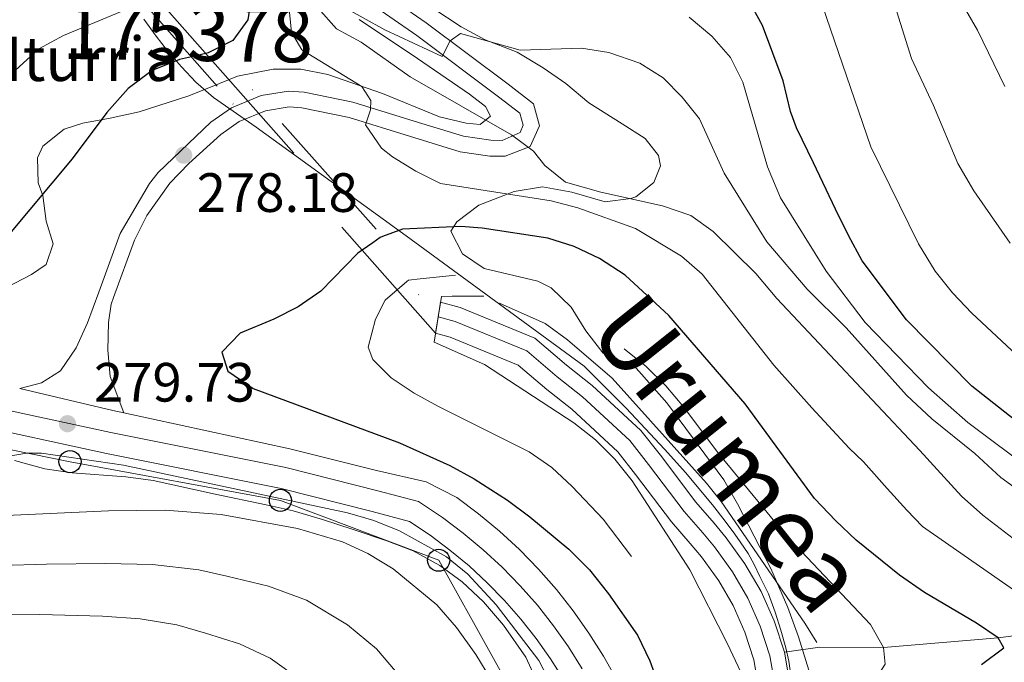
# Model space of a CAD drawing. Units: metres. Extents: x 593141 to 599983, y 4775337 to 4780060.
# Drawn here: x 593578 to 593757, y 4776203 to 4776319 of the extents above; entities that cross this region are included whole.
import ezdxf
from ezdxf.enums import TextEntityAlignment as Align

# ---------------------------------------------------------------- set-up
doc = ezdxf.new("R2010")
doc.units = ezdxf.units.M
doc.header["$MEASUREMENT"] = 0
for name, pattern in [('DGN Style 1', [51.270047899999994, 0.0853079, -51.18474]), ('DGN Style 2', [85.30790000000002, 51.18474, -34.12316000000001]), ('DGN Style 3', [119.43106000000002, 85.3079, -34.12316000000001]), ('DGN Style 4', [136.57794790000003, 68.24632000000001, -34.12316000000001, 0.0853079, -34.12316000000001]), ('DGN Style 5', [59.715530000000015, 25.59237, -34.12316000000001])]:
    doc.linetypes.add(name, pattern=pattern)
for name, color, linetype, lineweight in [('Nivel 1', 7, 'Continuous', 0), ('Nivel 11', 7, 'Continuous', 0), ('Nivel 21', 7, 'Continuous', 0), ('Nivel 22', 7, 'Continuous', 0), ('Nivel 23', 7, 'Continuous', 0), ('Nivel 33', 7, 'Continuous', 0), ('Nivel 35', 7, 'Continuous', 0), ('Nivel 4', 7, 'Continuous', 0), ('Nivel 41', 7, 'Continuous', 0), ('Nivel 43', 7, 'Continuous', 0), ('Nivel 48', 7, 'Continuous', 0), ('Nivel 49', 7, 'Continuous', 0), ('Nivel 5', 7, 'Continuous', 0), ('Nivel 51', 7, 'Continuous', 0), ('Nivel 54', 7, 'Continuous', 0), ('Nivel 57', 7, 'Continuous', 0), ('Nivel 7', 7, 'Continuous', 0)]:
    doc.layers.add(name, color=color, linetype=linetype, lineweight=lineweight)
doc.styles.add('Style-Arial', font='txt')
doc.styles.add('Style-Arial Narrow', font='txt')
doc.styles.add('Style-Times New Roman', font='txt')
doc.styles.add('Style-timesi', font='timesi.shx', dxfattribs={"bigfont": 'timesibig.shx'})

# ---------------------------------------------------------------- blocks, each defined once
blk = doc.blocks.new('5PATER')
at = {"layer": 'Nivel 7', "linetype": 'Continuous', "lineweight": 0}
h = blk.add_hatch(color=51, dxfattribs=at)
edge = h.paths.add_edge_path()
edge.add_ellipse((0.05292609333992004, 0.02132856845855713), major_axis=(-10.95721237369611, -11.10700355381332), ratio=0.9994222409660318, start_angle=0, end_angle=360)
blk = doc.blocks.new('5PTT')
at = {"layer": 'Nivel 33', "color": 7, "linetype": 'Continuous', "lineweight": 30}
blk.add_circle((-0.03845468163490295, 0.007720023393630981, -0.04549866841784933), 19.94981429125758, dxfattribs=at)

msp = doc.modelspace()

# ---------------------------------------------------------------- linework, layer by layer
at = {"layer": 'Nivel 1', "color": 7, "linetype": 'Continuous', "lineweight": 0}
msp.add_polyline3d([(593600.8599999994, 4776319.040000001, 271.49), (593603.0599999987, 4776315.970000001, 272.89), (593605.129999999, 4776313.33, 274.13), (593607.6999999993, 4776310.439999999, 275.35), (593610.2399999984, 4776307.66, 276.23), (593613.4400000013, 4776304.859999999, 277.31), (593621.1700000018, 4776299.529999999, 278.15), (593648.370000001, 4776279.85, 274.31), (593680.5700000003, 4776256.25, 264.05), (593688.1700000018, 4776248.68, 263.95), (593695.129999999, 4776241.26, 264.06), (593698.9800000004, 4776236.93, 264.29), (593701.6499999985, 4776233.77, 264.24), (593703.8000000007, 4776231.16, 264.24), (593706.1000000015, 4776228.199999999, 264.27), (593707.8500000015, 4776225.880000001, 264.28), (593708.8299999982, 4776224.460000001, 264.28), (593710.2399999984, 4776222.380000001, 264.32), (593711.370000001, 4776220.369999999, 264.26), (593712.3900000006, 4776218.220000001, 264.15), (593713.9400000013, 4776215.07, 264.05), (593715.1600000001, 4776211.720000001, 264.37), (593716.2100000009, 4776208.49, 264.32), (593717.0799999982, 4776205.26, 264.29), (593717.629999999, 4776202.85, 264.36), (593718.0300000012, 4776199.9, 264.54)], dxfattribs=at)
at = {"layer": 'Nivel 11', "color": 142, "linetype": 'Continuous', "lineweight": 13}
for points in [[(593716.8200000003, 4776204.51, 264.22), (593714.9600000009, 4776210.18, 264.22), (593712.620000001, 4776215.5, 263.54), (593709.6900000013, 4776220.51, 263.54), (593706.2800000012, 4776225.210000001, 263.24), (593704.1000000015, 4776227.859999999, 263.32), (593700.8099999987, 4776231.66, 263.32), (593694.379999999, 4776240.140000001, 263.24), (593690.8500000015, 4776244.630000001, 263.32), (593682.0399999991, 4776252.779999999, 262.94), (593677.3900000006, 4776256.439999999, 262.94), (593671.620000001, 4776261.35, 262.94), (593658.1099999994, 4776266.9, 262.94), (593654.5700000003, 4776267.85, 262.94)], [(593713.1099999994, 4776192.529999999, 264.96), (593711.3000000007, 4776203.140000001, 264.22), (593709.6499999985, 4776208.140000001, 264.22), (593707.5500000007, 4776212.92, 263.54), (593704.9299999997, 4776217.4, 263.54), (593701.7899999991, 4776221.74, 263.24), (593699.7600000016, 4776224.199999999, 263.32), (593696.3999999985, 4776228.08, 263.32), (593689.879999999, 4776236.67, 263.24), (593686.6600000001, 4776240.77, 263.32), (593678.3599999994, 4776248.460000001, 262.94), (593673.7899999991, 4776252.040000001, 262.94), (593668.629999999, 4776256.449999999, 262.94), (593656.2899999991, 4776261.51, 262.94), (593653.6700000018, 4776262.220000001, 262.94)], [(593687.1900000013, 4776080.460000001, 266.71), (593688.3599999994, 4776082.07, 266.68), (593691.1400000006, 4776086.560000001, 266.61), (593693.8500000015, 4776090.84, 266.61), (593696.9899999984, 4776095.050000001, 266.31), (593700.1000000015, 4776100.060000001, 266.16), (593702.6799999997, 4776105.310000001, 266.16), (593704.7699999996, 4776110.210000001, 266.08), (593706.8200000003, 4776115.26, 266.08), (593708.4600000009, 4776120.52, 266.08), (593710.1400000006, 4776126.109999999, 266.08), (593711.5300000012, 4776131.470000001, 266.01), (593713.2399999984, 4776139.199999999, 266.08), (593714.5300000012, 4776144.380000001, 266.08), (593715.5500000007, 4776149.890000001, 265.71), (593717.2600000016, 4776161.550000001, 265.26), (593718.1000000015, 4776166.859999999, 265.26), (593718.8000000007, 4776174.439999999, 265.19), (593719.1000000015, 4776181.689999999, 265.19), (593719.0100000016, 4776187.08, 265.26), (593718.7699999996, 4776193.119999999, 264.96), (593716.8200000003, 4776204.51, 264.22)]]:
    msp.add_polyline3d(points, dxfattribs=at)
at = {"layer": 'Nivel 11', "color": 142, "linetype": 'DGN Style 3', "lineweight": 13}
msp.add_polyline3d([(593838.5700000003, 4776223.130000001, 316.56), (593836.8099999987, 4776222.869999999, 315), (593825.5799999982, 4776217.27, 310), (593810.9100000001, 4776212.74, 305), (593801.1799999997, 4776211.07, 300), (593793.5100000016, 4776210.42, 295), (593788.7899999991, 4776209.790000001, 290), (593780.9100000001, 4776210.34, 285), (593771.5500000007, 4776209.18, 280), (593755.5, 4776207.07, 275), (593734.7899999991, 4776205.34, 270), (593723.2199999988, 4776205.390000001, 265), (593716.8200000003, 4776204.51, 264.22)], dxfattribs=at)
at = {"layer": 'Nivel 21', "color": 7, "linetype": 'Continuous', "lineweight": 13, "extrusion": (0.174748124352646, 0.771823201997367, 0.6113526297430671), "elevation": 3790319.941785163, "flags": 128}
msp.add_lwpolyline([(475768.7577100117, -2927804.59646761), (475751.3947420772, -2927804.267918581), (475749.3903811146, -2927804.305828085)], dxfattribs=at)
at = {"layer": 'Nivel 21', "color": 7, "linetype": 'Continuous', "lineweight": 0}
msp.add_polyline3d([(593641.4400000013, 4776325.720000001, 293.57), (593651.9499999993, 4776318.41, 291.4), (593666.8099999987, 4776307.300000001, 288.21), (593671.3999999985, 4776303.74, 286.92), (593672.5100000016, 4776299.75, 285.35), (593670.8000000007, 4776295.99, 285.03), (593666.2699999996, 4776294.26, 284), (593663.4699999988, 4776294.290000001, 283.74), (593658.1000000015, 4776295.07, 283.4), (593648.9299999997, 4776297.890000001, 280.56), (593638, 4776301.27, 279.59), (593629.4899999984, 4776302.99, 278.77), (593627.1700000018, 4776303.17, 278.77), (593622.8900000006, 4776302.449999999, 278.62), (593618.1099999994, 4776300.52, 278.25), (593614.8200000003, 4776298.210000001, 278.25), (593609.0300000012, 4776292.960000001, 278.18), (593605.5599999987, 4776289.359999999, 278.17), (593601.4200000018, 4776283.52, 278.26), (593599.1799999997, 4776279.07, 278.32), (593595.3900000006, 4776268.689999999, 279.22), (593594.9400000013, 4776267.470000001, 279.24), (593594.4499999993, 4776264.18, 279.01), (593594.3099999987, 4776259.18, 279.01), (593594.7300000004, 4776254.42, 279.12), (593597.2300000004, 4776247.800000001, 279.82)], dxfattribs=at)
at = {"layer": 'Nivel 21', "color": 7, "linetype": 'DGN Style 3', "lineweight": 0}
msp.add_polyline3d([(593578.379999999, 4776252.25, 279.59), (593582.3399999999, 4776253.220000001, 279.52), (593585.7800000012, 4776255.4, 279.52), (593588.6099999994, 4776259.609999999, 279.42), (593590.6499999985, 4776264.130000001, 279.3), (593592.7100000009, 4776269.68, 279.22), (593596.5799999982, 4776280.300000001, 278.32), (593601.8900000006, 4776289.34, 278.21), (593603.4400000013, 4776291.290000001, 278.17), (593613, 4776300.42, 278.25), (593616.7300000004, 4776303.040000001, 278.25), (593622.1099999994, 4776305.220000001, 278.62), (593627.0399999991, 4776306.040000001, 278.77), (593629.8900000006, 4776305.83, 278.77), (593638.7100000009, 4776304.040000001, 279.59), (593649.7699999996, 4776300.619999999, 280.56), (593658.75, 4776297.859999999, 283.4), (593663.6900000013, 4776297.15, 283.74), (593665.6999999993, 4776297.130000001, 284), (593668.9800000004, 4776298.550000001, 285.12), (593669.5100000016, 4776299.9, 285.35), (593668.8999999985, 4776302.060000001, 286.92), (593665.0799999982, 4776305.02, 288.21), (593650.2800000012, 4776316.09, 291.4), (593639.6499999985, 4776323.48, 293.57)], dxfattribs=at)
at = {"layer": 'Nivel 21', "color": 1, "linetype": 'DGN Style 2', "lineweight": 0}
msp.add_polyline3d([(593662.5300000012, 4776256.58, 268.06), (593653.4100000001, 4776260.6, 267.99), (593654.7399999984, 4776268.9, 267.69), (593656.6900000013, 4776268.91, 267.76), (593662.4400000013, 4776268.91, 267.32)], dxfattribs=at)
at = {"layer": 'Nivel 21', "color": 7, "linetype": 'Continuous', "lineweight": 13}
for points in [[(593686.4699999988, 4776199.5, 277.64), (593684.0700000003, 4776203.800000001, 277.95), (593681.4299999997, 4776207.960000001, 278.23), (593678.5899999999, 4776211.98, 278.48), (593675.5399999991, 4776215.84, 278.69), (593672.2899999991, 4776219.540000001, 278.88), (593668.8500000015, 4776223.07, 279.03), (593665.2399999984, 4776226.41, 279.16), (593661.4499999993, 4776229.560000001, 279.24), (593657.5100000016, 4776232.5, 279.3), (593651.9499999993, 4776235.34, 279.33), (593642.9699999988, 4776237.369999999, 279.4), (593627.2699999996, 4776241.310000001, 279.4), (593597.2300000004, 4776247.800000001, 279.82)], [(593568.5100000016, 4776246, 279.48), (593594.0799999982, 4776240.43, 279.85), (593625.6999999993, 4776234.119999999, 279.4), (593642.2199999988, 4776229.949999999, 279.4), (593648.9499999993, 4776228.16, 279.33), (593652.6799999997, 4776225.67, 279.3), (593656.2800000012, 4776222.99, 279.24), (593659.7300000004, 4776220.119999999, 279.16), (593663.0199999996, 4776217.08, 279.03), (593666.1499999985, 4776213.859999999, 278.88), (593669.1099999994, 4776210.49, 278.69), (593671.8900000006, 4776206.970000001, 278.48), (593674.4800000004, 4776203.310000001, 278.23), (593676.879999999, 4776199.52, 277.95)]]:
    msp.add_polyline3d(points, dxfattribs=at)
at = {"layer": 'Nivel 22', "color": 142, "linetype": 'DGN Style 5', "lineweight": 0, "extrusion": (-0.04434770737991908, 0.05008047565034097, 0.9977601048392247), "elevation": 213132.8976482862, "flags": 128}
msp.add_lwpolyline([(-3610906.076475289, -3175176.701722436), (-3610906.076475289, -3175073.553065635)], dxfattribs=at)
at = {"layer": 'Nivel 22', "color": 142, "linetype": 'DGN Style 5', "lineweight": 0, "extrusion": (-0.04249332283649453, 0.04808771556553473, 0.9979388203321895), "elevation": 204715.6200828077, "flags": 128}
msp.add_lwpolyline([(-3607568.193159554, -3179410.132373437), (-3607568.193159554, -3179517.031731712)], dxfattribs=at)
at = {"layer": 'Nivel 22', "color": 142, "linetype": 'DGN Style 1', "lineweight": 13}
msp.add_polyline3d([(593654.5700000003, 4776267.85, 262.94), (593586.3399999999, 4776344.9, 256.04), (593584.4600000009, 4776347.029999999, 255.85), (593582.8500000015, 4776345.98, 255.86), (593580.8299999982, 4776344.66, 255.87), (593583.0300000012, 4776342.16, 256.08), (593653.6700000018, 4776262.220000001, 262.94), (593654.1499999985, 4776265.18, 262.94)], close=True, dxfattribs=at)
at = {"layer": 'Nivel 23', "color": 70, "linetype": 'DGN Style 4', "lineweight": 0, "extrusion": (-0.04337785636802101, 0.04915751464987514, 0.9978486359816114), "elevation": 209300.255426904, "flags": 128}
msp.add_lwpolyline([(-3605355.255754076, -3181733.563456455), (-3605355.255754076, -3181625.570602989)], dxfattribs=at)
at = {"layer": 'Nivel 23', "color": 70, "linetype": 'DGN Style 4', "lineweight": 0}
msp.add_polyline3d([(593716.0799999982, 4776192.84, 264.96), (593714.2100000009, 4776203.859999999, 264.22), (593712.4400000013, 4776209.210000001, 264.22), (593710.2100000009, 4776214.279999999, 263.54), (593707.4299999997, 4776219.040000001, 263.54), (593704.1499999985, 4776223.560000001, 263.24), (593702.0500000007, 4776226.119999999, 263.32), (593698.7100000009, 4776229.960000001, 263.32), (593692.25, 4776238.49, 263.24), (593688.870000001, 4776242.800000001, 263.32), (593680.3000000007, 4776250.74, 262.94), (593675.6799999997, 4776254.359999999, 262.94), (593670.1999999993, 4776259.029999999, 262.94), (593657.25, 4776264.35, 262.94), (593654.1499999985, 4776265.18, 262.94)], dxfattribs=at)
at = {"layer": 'Nivel 23', "color": 7, "linetype": 'DGN Style 4', "lineweight": 0}
msp.add_polyline3d([(593569.4699999988, 4776249.77, 279.48), (593594.870000001, 4776244.24, 279.85), (593626.5599999987, 4776237.91, 279.4), (593643.1999999993, 4776233.720000001, 279.39), (593650.5799999982, 4776231.76, 279.33), (593654.9299999997, 4776228.85, 279.3), (593658.6900000013, 4776226.040000001, 279.24), (593662.2899999991, 4776223.050000001, 279.16), (593665.7399999984, 4776219.859999999, 279.03), (593669.0100000016, 4776216.51, 278.88), (593672.1000000015, 4776212.98, 278.69), (593675.0100000016, 4776209.300000001, 278.48), (593677.7199999988, 4776205.470000001, 278.23), (593680.2199999988, 4776201.51, 277.95)], dxfattribs=at)
at = {"layer": 'Nivel 33', "color": 7, "linetype": 'Continuous', "lineweight": 0}
msp.add_polyline3d([(593673.4800000004, 4776186.66, 282.3), (593654.2399999984, 4776221.130000001, 280.87), (593625.5899999999, 4776231.98, 280.35), (593587.4899999984, 4776238.98, 280.45), (593537.9100000001, 4776249.029999999, 279.92), (593503.25, 4776277.92, 276.75), (593503.4299999997, 4776281.27, 275.31), (593520.8999999985, 4776316.09, 274.68), (593524.1799999997, 4776323.810000001, 272.52), (593528.8500000015, 4776365.73, 276.56), (593529.5, 4776371.470000001, 277.55), (593529.4499999993, 4776410.99, 272.96), (593529.8599999994, 4776417.27, 268.23), (593504.6600000001, 4776440.68, 271.07), (593493.9499999993, 4776472.939999999, 271.85), (593495.5, 4776475.33, 271.68), (593512.3900000006, 4776502.02, 270.25), (593514.9499999993, 4776506.630000001, 270.06), (593525.9299999997, 4776527.57, 267.59), (593528.6099999994, 4776535.17, 268.5)], dxfattribs=at)
at = {"layer": 'Nivel 35', "color": 92, "linetype": 'DGN Style 3', "lineweight": 0}
for points in [[(593722.6000000015, 4776196.83, 276.42), (593719.3900000006, 4776207.27, 276.34), (593717.4299999997, 4776212.609999999, 276.42), (593714.3599999994, 4776219.630000001, 276.79), (593708.3599999994, 4776231.359999999, 276.79), (593705.8399999999, 4776235.67, 276.79), (593695.5599999987, 4776249.65, 276.86), (593689.5700000003, 4776256.369999999, 276.04), (593684.8099999987, 4776258.050000001, 276.03), (593683.9600000009, 4776258.68, 276.04), (593680.8999999985, 4776262.640000001, 276.07), (593678.1999999993, 4776266.970000001, 276.71), (593674.5899999999, 4776270.460000001, 277.38), (593672.2100000009, 4776271.67, 277.76), (593662.4899999984, 4776273.970000001, 279.4), (593658.5300000012, 4776276.58, 280.68), (593656.4299999997, 4776280.689999999, 281.5), (593657.5500000007, 4776282.41, 281.72), (593661.5199999996, 4776285.380000001, 282.38), (593667.9299999997, 4776287.880000001, 284.04), (593673.0100000016, 4776288.710000001, 285.38), (593678.3200000003, 4776287.74, 286.73), (593684.379999999, 4776286.029999999, 287.7), (593689.0500000007, 4776286.59, 289.33), (593689.9100000001, 4776286.939999999, 289.64), (593693.1900000013, 4776289.48, 291.14), (593694.3900000006, 4776292.550000001, 292.48), (593694.0100000016, 4776294.42, 293.23), (593691.6099999994, 4776297.48, 294.43), (593687.4499999993, 4776300.130000001, 295.23), (593681.4400000013, 4776303.92, 295.69), (593677.25, 4776307.4, 296.52), (593673.1600000001, 4776310.24, 296.97), (593668.4200000018, 4776313.07, 296.97), (593662.6700000018, 4776315.300000001, 296.89), (593658.2800000012, 4776317.66, 296.89), (593653.1700000018, 4776321.050000001, 296.89)], [(593581.5799999982, 4776293.939999999, 279.49), (593581.7399999984, 4776289.460000001, 279.49), (593582.5700000003, 4776287.140000001, 279.64), (593583.1700000018, 4776282.51, 279.94), (593584.4400000013, 4776278.4, 281.06), (593583.1799999997, 4776274.66, 281.58), (593580.4899999984, 4776272.859999999, 281.58), (593571.9699999988, 4776268.439999999, 281.44), (593567.2699999996, 4776266.810000001, 281.88), (593563.0100000016, 4776266.640000001, 282.33), (593558.1900000013, 4776267.970000001, 282.26), (593553.9200000018, 4776271.130000001, 282.19), (593549.75, 4776274.939999999, 282.04), (593541.8399999999, 4776283.73, 282.03), (593534.1999999993, 4776291.189999999, 282.03), (593530.9800000004, 4776295.02, 282.03), (593524.1000000015, 4776304.560000001, 282.03), (593517.5100000016, 4776312.25, 282.03), (593513.6600000001, 4776315.42, 281.74), (593509.8000000007, 4776319.26, 281.74)], [(593639.870000001, 4776319.01, 291.39), (593650.3999999985, 4776311.970000001, 288.61), (593659.8200000003, 4776305.48, 286.97), (593662.7399999984, 4776303.24, 286.74), (593663.6400000006, 4776301.52, 286.22), (593661.7699999996, 4776300.02, 284.87), (593659.2300000004, 4776300.24, 284.72), (593654.3599999994, 4776301.380000001, 284.59), (593644.0500000007, 4776305.609999999, 283.53), (593634.1799999997, 4776309.029999999, 282.56), (593629.25, 4776310, 281.66), (593624.2899999991, 4776310.040000001, 280.95), (593617.7899999991, 4776308.73, 280.83), (593612.9499999993, 4776306.76, 280.83), (593608.8500000015, 4776305.109999999, 280.84), (593600.0199999996, 4776302.27, 280.47), (593594.7300000004, 4776301.130000001, 280.39), (593589.8000000007, 4776300.23, 279.87), (593586.4400000013, 4776299.18, 279.57), (593582.5500000007, 4776296.109999999, 279.49), (593581.5799999982, 4776293.939999999, 279.49)], [(593577.4200000018, 4776239.189999999, 284.84), (593582.9499999993, 4776237.710000001, 285.44), (593587.8900000006, 4776236.93, 285.42), (593597.6099999994, 4776236.23, 285.89), (593602.5599999987, 4776235.58, 285.88), (593613.75, 4776233.109999999, 286.04), (593623.0199999996, 4776231.18, 286.64), (593627.8999999985, 4776230.08, 286.49), (593633.1900000013, 4776228.5, 286.49), (593638.7300000004, 4776226.720000001, 286.94), (593644.8599999994, 4776224.630000001, 286.79)], [(593644.8599999994, 4776224.630000001, 286.79), (593649.6400000006, 4776222.84, 286.79), (593654.4299999997, 4776220.16, 286.64), (593658.4699999988, 4776217.220000001, 286.38), (593662.3599999994, 4776213.59, 286.04), (593665.9499999993, 4776209.41, 285.89), (593670, 4776203.59, 285.89), (593674.3399999999, 4776194.32, 285.89)]]:
    msp.add_polyline3d(points, dxfattribs=at)
at = {"layer": 'Nivel 4', "color": 30, "linetype": 'Continuous', "lineweight": 30, "flags": 128}
for points, elevation in [([(593620.2800000012, 4776322.970000001), (593619.6900000013, 4776318.939999999), (593616.9499999993, 4776315.220000001), (593613.9800000004, 4776313.699999999), (593612.5199999996, 4776312.949999999), (593612.0899999999, 4776312.85), (593609.4600000009, 4776312.25), (593607.2899999991, 4776311.75), (593602.3599999994, 4776309.800000001), (593598.0300000012, 4776306.5), (593594.1499999985, 4776302.16), (593587.879999999, 4776293.779999999), (593576.5199999996, 4776280.220000001)], 275), ([(593766.3999999985, 4776240.33), (593750.7600000016, 4776252.640000001), (593738.9400000013, 4776264.66), (593730.9299999997, 4776275.34), (593728.4600000009, 4776279.890000001), (593726.0599999987, 4776284.67), (593722.0899999999, 4776293.040000001), (593719, 4776299.369999999), (593717.9400000013, 4776302.380000001), (593716.5899999999, 4776307.91), (593712.8399999999, 4776317.92), (593710.2899999991, 4776322.699999999)], 300)]:
    msp.add_lwpolyline(points, dxfattribs=dict(at, elevation=elevation))
at = {"layer": 'Nivel 4', "color": 30, "linetype": 'DGN Style 3', "lineweight": 30, "elevation": 275, "flags": 128}
for points in [[(593647.6900000013, 4776281.08), (593644.0500000007, 4776279.73)], [(593647.6900000013, 4776281.08), (593644.0500000007, 4776279.73)], [(593658.2399999984, 4776281.540000001), (593647.6900000013, 4776281.08)], [(593658.2399999984, 4776281.540000001), (593647.6900000013, 4776281.08)], [(593662.1099999994, 4776281.23), (593658.2399999984, 4776281.540000001)], [(593662.1099999994, 4776281.23), (593658.2399999984, 4776281.540000001)], [(593674.0199999996, 4776279.42), (593662.1099999994, 4776281.23)], [(593674.0199999996, 4776279.42), (593662.1099999994, 4776281.23)], [(593643.6600000001, 4776279.58), (593642.2899999991, 4776278.609999999)], [(593643.6600000001, 4776279.58), (593642.2899999991, 4776278.609999999)], [(593644.0500000007, 4776279.73), (593643.6600000001, 4776279.58)], [(593644.0500000007, 4776279.73), (593643.6600000001, 4776279.58)], [(593678.7699999996, 4776277.9), (593674.0199999996, 4776279.42)], [(593678.7699999996, 4776277.9), (593674.0199999996, 4776279.42)], [(593640.379999999, 4776277.25), (593639.5799999982, 4776276.689999999)], [(593640.379999999, 4776277.25), (593639.5799999982, 4776276.689999999)], [(593642.2899999991, 4776278.609999999), (593640.379999999, 4776277.25)], [(593642.2899999991, 4776278.609999999), (593640.379999999, 4776277.25)], [(593683.3599999994, 4776275.74), (593678.7699999996, 4776277.9)], [(593683.3599999994, 4776275.74), (593678.7699999996, 4776277.9)], [(593639.5799999982, 4776276.689999999), (593632.9100000001, 4776269.859999999)], [(593639.5799999982, 4776276.689999999), (593632.9100000001, 4776269.859999999)], [(593688, 4776272.76), (593683.3599999994, 4776275.74)], [(593688, 4776272.76), (593683.3599999994, 4776275.74)], [(593695.9299999997, 4776265.439999999), (593688, 4776272.76)], [(593695.9299999997, 4776265.439999999), (593688, 4776272.76)], [(593632.9100000001, 4776269.859999999), (593628.8099999987, 4776267)], [(593632.9100000001, 4776269.859999999), (593628.8099999987, 4776267)], [(593628.8099999987, 4776267), (593624.3999999985, 4776264.76)], [(593628.8099999987, 4776267), (593624.3999999985, 4776264.76)], [(593624.3999999985, 4776264.76), (593618.2699999996, 4776262.210000001)], [(593624.3999999985, 4776264.76), (593618.2699999996, 4776262.210000001)], [(593709.6999999993, 4776249.460000001), (593695.9299999997, 4776265.439999999)], [(593709.6999999993, 4776249.460000001), (593695.9299999997, 4776265.439999999)], [(593618.2699999996, 4776262.210000001), (593614.9899999984, 4776258.77)], [(593618.2699999996, 4776262.210000001), (593614.9899999984, 4776258.77)], [(593614.9899999984, 4776258.77), (593616.0399999991, 4776255.34)], [(593614.9899999984, 4776258.77), (593616.0399999991, 4776255.34)], [(593616.0399999991, 4776255.34), (593620.6700000018, 4776252.199999999)], [(593616.0399999991, 4776255.34), (593620.6700000018, 4776252.199999999)], [(593620.6700000018, 4776252.199999999), (593647.1499999985, 4776242.369999999)], [(593620.6700000018, 4776252.199999999), (593647.1499999985, 4776242.369999999)], [(593722.2800000012, 4776232.290000001), (593709.6999999993, 4776249.460000001)], [(593722.2800000012, 4776232.290000001), (593709.6999999993, 4776249.460000001)], [(593647.1499999985, 4776242.369999999), (593656.2699999996, 4776238.279999999)], [(593647.1499999985, 4776242.369999999), (593656.2699999996, 4776238.279999999)], [(593656.2699999996, 4776238.279999999), (593660.6700000018, 4776235.890000001)], [(593656.2699999996, 4776238.279999999), (593660.6700000018, 4776235.890000001)], [(593660.6700000018, 4776235.890000001), (593666.7199999988, 4776231.99)], [(593660.6700000018, 4776235.890000001), (593666.7199999988, 4776231.99)], [(593666.7199999988, 4776231.99), (593670.7100000009, 4776228.98)], [(593666.7199999988, 4776231.99), (593670.7100000009, 4776228.98)], [(593726.1499999985, 4776228.279999999), (593722.2800000012, 4776232.290000001)], [(593726.1499999985, 4776228.279999999), (593722.2800000012, 4776232.290000001)], [(593670.7100000009, 4776228.98), (593677.8099999987, 4776223.119999999)], [(593670.7100000009, 4776228.98), (593677.8099999987, 4776223.119999999)], [(593729.8299999982, 4776224.76), (593726.1499999985, 4776228.279999999)], [(593729.8299999982, 4776224.76), (593726.1499999985, 4776228.279999999)], [(593737.6900000013, 4776218.41), (593729.8299999982, 4776224.76)], [(593737.6900000013, 4776218.41), (593729.8299999982, 4776224.76)], [(593677.8099999987, 4776223.119999999), (593681.5599999987, 4776219.390000001)], [(593677.8099999987, 4776223.119999999), (593681.5599999987, 4776219.390000001)], [(593681.5599999987, 4776219.390000001), (593685, 4776215.060000001)], [(593681.5599999987, 4776219.390000001), (593685, 4776215.060000001)], [(593742.1799999997, 4776215.279999999), (593737.6900000013, 4776218.41)], [(593742.1799999997, 4776215.279999999), (593737.6900000013, 4776218.41)], [(593685, 4776215.060000001), (593690.2399999984, 4776207.59)], [(593685, 4776215.060000001), (593690.2399999984, 4776207.59)], [(593751.6099999994, 4776209.76), (593742.1799999997, 4776215.279999999)], [(593751.6099999994, 4776209.76), (593742.1799999997, 4776215.279999999)], [(593755.5, 4776207.07), (593751.6099999994, 4776209.76)], [(593755.5, 4776207.07), (593751.6099999994, 4776209.76)], [(593690.2399999984, 4776207.59), (593692.4899999984, 4776202.960000001)], [(593690.2399999984, 4776207.59), (593692.4899999984, 4776202.960000001)], [(593756.5399999991, 4776205.279999999), (593755.5, 4776207.07)], [(593756.5399999991, 4776205.279999999), (593755.5, 4776207.07)], [(593752.5100000016, 4776202.279999999), (593756.5399999991, 4776205.279999999)], [(593752.5100000016, 4776202.279999999), (593756.5399999991, 4776205.279999999)], [(593692.4899999984, 4776202.960000001), (593694.1700000018, 4776198.26)], [(593692.4899999984, 4776202.960000001), (593694.1700000018, 4776198.26)]]:
    msp.add_lwpolyline(points, dxfattribs=at)
at = {"layer": 'Nivel 49', "color": 142, "linetype": 'DGN Style 5', "lineweight": 0, "elevation": 262.94, "flags": 128}
for points in [[(593654.1499999985, 4776265.18), (593654.5700000003, 4776267.85)], [(593653.6700000018, 4776262.220000001), (593654.1499999985, 4776265.18)]]:
    msp.add_lwpolyline(points, dxfattribs=at)
at = {"layer": 'Nivel 5', "color": 30, "linetype": 'Continuous', "lineweight": 0, "flags": 128}
for points, elevation in [([(593691.8299999982, 4776344.48), (593696.7600000016, 4776345.34), (593700.1999999993, 4776345.51), (593705.2399999984, 4776345.050000001), (593709.9899999984, 4776343.49), (593712.0599999987, 4776342.220000001), (593715.75, 4776338.859999999), (593718.6000000015, 4776334.68), (593721.5199999996, 4776328.029999999), (593732.4699999988, 4776295.98), (593741.0899999999, 4776278.43), (593744.1499999985, 4776273.460000001), (593747.2699999996, 4776269.52), (593750.75, 4776265.880000001), (593758.8299999982, 4776258.34)], 305), ([(593743.0899999999, 4776332.1), (593751.7800000012, 4776317.08), (593756.75, 4776306.869999999)], 315), ([(593736.5100000016, 4776322.540000001), (593739.8099999987, 4776311.93), (593743.8500000015, 4776303.42), (593748.2100000009, 4776292.939999999), (593751.1400000006, 4776288.02), (593757.6999999993, 4776278.529999999)], 310), ([(593534.6799999997, 4776319.130000001), (593541.7199999988, 4776311.210000001), (593549.4699999988, 4776297.6), (593552.6999999993, 4776293.73), (593557.6099999994, 4776290.9), (593560.879999999, 4776291.43), (593564.0899999999, 4776293.83), (593567.4699999988, 4776297.51), (593577.5500000007, 4776309.76), (593581.8599999994, 4776313.68), (593586.3099999987, 4776316.130000001), (593596.6400000006, 4776320.4)], 270), ([(593627.1499999985, 4776320.9), (593627.6000000015, 4776316.720000001), (593629.4699999988, 4776313.5), (593640.3200000003, 4776306.859999999), (593641.9699999988, 4776304.33), (593641.8900000006, 4776302.68), (593641, 4776299.92), (593643.8599999994, 4776295.720000001), (593645.870000001, 4776294.119999999), (593650.0799999982, 4776291.540000001), (593654.5500000007, 4776289.310000001), (593674.6099999994, 4776286.18), (593679.4499999993, 4776284.93), (593689.870000001, 4776281.15), (593698.1700000018, 4776276.18), (593701.9600000009, 4776272.93), (593714.9100000001, 4776256.42), (593721.8000000007, 4776248.74), (593728.5799999982, 4776241.41), (593731.1400000006, 4776238.949999999), (593735.4100000001, 4776234.1), (593739.0100000016, 4776230.210000001), (593741.8500000015, 4776227.23), (593760.4800000004, 4776214.25)], 280), ([(593673.4499999993, 4776292.58), (593671.4299999997, 4776295.189999999), (593667.3999999985, 4776298.16), (593649.0599999987, 4776308.609999999), (593640.2300000004, 4776314.880000001), (593635.75, 4776317.34), (593632.4100000001, 4776321.050000001)], 285), ([(593669, 4776313.470000001), (593658.1799999997, 4776316.48), (593656.3000000007, 4776315.16), (593654.879999999, 4776312.32), (593644.4800000004, 4776317.16), (593636.629999999, 4776321.48)], 290), ([(593762.0700000003, 4776237.08), (593750.0399999991, 4776246.040000001), (593742.9299999997, 4776252.34), (593731.4200000018, 4776264.18), (593724.4100000001, 4776273.48), (593716.1499999985, 4776286.75), (593713.75, 4776292.34), (593709.3200000003, 4776307.66), (593707.0599999987, 4776312.119999999), (593703.6999999993, 4776315.960000001), (593699.5599999987, 4776319.439999999)], 295), ([(593772.25, 4776224.34), (593756.0100000016, 4776236.130000001), (593751.3000000007, 4776240.439999999), (593743.5300000012, 4776246.76), (593738.9600000009, 4776251.01), (593728.0300000012, 4776263.18), (593720.9400000013, 4776270.220000001), (593713.6700000018, 4776278.779999999), (593705.9499999993, 4776291.17), (593701.4499999993, 4776301.029999999), (593698.3299999982, 4776304.939999999), (593694.870000001, 4776308.42), (593690.6700000018, 4776311.130000001), (593685.0700000003, 4776313.050000001), (593680.120000001, 4776313.790000001), (593669, 4776313.470000001)], 290), ([(593759.8200000003, 4776223.84), (593752.7800000012, 4776229.290000001), (593748.8900000006, 4776232.720000001), (593741.3399999999, 4776240.99), (593715.4800000004, 4776268.49), (593711.6700000018, 4776273.040000001), (593703.9600000009, 4776280.66), (593699.870000001, 4776283.529999999), (593694.7300000004, 4776285.310000001), (593683.620000001, 4776287.73), (593677.1900000013, 4776289.59), (593673.4499999993, 4776292.58)], 285), ([(593461.4299999997, 4776285.140000001), (593477.5799999982, 4776276.790000001), (593482.5199999996, 4776273.880000001), (593487.2600000016, 4776270.17), (593491.9499999993, 4776266.5), (593506.2399999984, 4776250.82), (593518.4400000013, 4776239.85), (593531.75, 4776230.52), (593536.1999999993, 4776228.24), (593543.7899999991, 4776226.199999999), (593549.1799999997, 4776225.689999999), (593554.1700000018, 4776225.84), (593574.5300000012, 4776229.15), (593594.4600000009, 4776230.08), (593604.6900000013, 4776230.189999999), (593614.870000001, 4776229.43), (593628.6999999993, 4776226.91), (593636.8500000015, 4776224.449999999), (593641.4100000001, 4776222.369999999), (593645.9699999988, 4776219.609999999), (593653.879999999, 4776213.060000001), (593657.4899999984, 4776208.970000001), (593660.9800000004, 4776204.1), (593663.6499999985, 4776199.640000001)], 285), ([(593674.6799999997, 4776198.6), (593672.3399999999, 4776203.02), (593664.6400000006, 4776213.060000001), (593659.5399999991, 4776218.65), (593655.629999999, 4776221.76), (593647.120000001, 4776226.470000001), (593642.4899999984, 4776228.359999999), (593637.6999999993, 4776229.74), (593597.1700000018, 4776238.34), (593582.3399999999, 4776240.51), (593579.6099999994, 4776240.529999999), (593574.2800000012, 4776239.59)], 280), ([(593574.9400000013, 4776220.199999999), (593583.2600000016, 4776220.460000001), (593593.9299999997, 4776220.550000001), (593602.4499999993, 4776220.380000001), (593610.8399999999, 4776219.43), (593615.8999999985, 4776218.23), (593623.4400000013, 4776216.449999999), (593630.2800000012, 4776213.92), (593637.7300000004, 4776209.460000001), (593643, 4776205.1), (593646.4200000018, 4776201.050000001)], 290), ([(593575.3500000015, 4776211.25), (593582.0100000016, 4776211.300000001), (593593.3999999985, 4776211.02), (593600.1999999993, 4776210.560000001), (593606.8099999987, 4776209.439999999), (593612.0100000016, 4776207.92), (593618.1700000018, 4776205.99), (593623.7100000009, 4776203.390000001), (593629.4800000004, 4776199.32)], 295)]:
    msp.add_lwpolyline(points, dxfattribs=dict(at, elevation=elevation))
at = {"layer": 'Nivel 5', "color": 30, "linetype": 'DGN Style 3', "lineweight": 0, "flags": 128}
for points, elevation in [([(593607.2899999991, 4776073.18), (593616.879999999, 4776059.290000001), (593623, 4776051.23), (593624.6700000018, 4776049.439999999), (593628.8299999982, 4776046.66), (593634.0899999999, 4776045.41), (593641.7800000012, 4776044.970000001), (593647.5399999991, 4776045.43), (593652.370000001, 4776046.75), (593657.3999999985, 4776049.33), (593666.879999999, 4776054.970000001), (593676.5199999996, 4776064.449999999), (593680.7199999988, 4776067.199999999), (593693.5500000007, 4776068.66), (593696.6900000013, 4776070.75), (593698.9299999997, 4776074.49), (593701.0199999996, 4776079.040000001), (593704.5700000003, 4776089.390000001), (593707.8599999994, 4776099.92), (593713.5199999996, 4776120.1), (593717.9800000004, 4776141.040000001), (593720.5, 4776157.779999999), (593722.4299999997, 4776168.1), (593724.1799999997, 4776184.710000001), (593725.3500000015, 4776189.699999999), (593728.2199999988, 4776194.439999999), (593732.8500000015, 4776198.9), (593735.0899999999, 4776202.35), (593734.7899999991, 4776205.34), (593732.3900000006, 4776209.52), (593716.7600000016, 4776226.060000001), (593704.6999999993, 4776240.720000001), (593698.6099999994, 4776248.869999999), (593695.3599999994, 4776252.689999999), (593691.8000000007, 4776256.199999999), (593684.9400000013, 4776261.630000001), (593676.1099999994, 4776267.439999999), (593671.7399999984, 4776269.869999999), (593660.2600000016, 4776273.029999999), (593650.870000001, 4776272.040000001), (593648.75, 4776271.82), (593648.4899999984, 4776271.59), (593646.7199999988, 4776270.07), (593644.5700000003, 4776268.220000001), (593642.7800000012, 4776264.779999999), (593641.4400000013, 4776259.699999999), (593642.3399999999, 4776257.460000001), (593645.6400000006, 4776254.18), (593649.7699999996, 4776251.369999999), (593654.2100000009, 4776248.939999999), (593670.620000001, 4776240.75), (593674.7300000004, 4776237.939999999), (593678.3999999985, 4776234.5), (593684.0399999991, 4776228.57), (593690.129999999, 4776220.540000001), (593695.5799999982, 4776212.15), (593698.8900000006, 4776205.82), (593701.129999999, 4776199.59), (593702.4299999997, 4776193.439999999), (593703.4499999993, 4776182.85), (593703.6600000001, 4776174.810000001), (593703.4499999993, 4776163.51), (593702.7100000009, 4776153.540000001), (593699.8200000003, 4776137.35), (593695.2800000012, 4776122.4), (593690.3900000006, 4776107.82), (593686.6400000006, 4776098.52), (593684.4400000013, 4776094.02), (593680.2300000004, 4776086.949999999), (593677.1700000018, 4776083), (593668.8900000006, 4776073.029999999), (593663.6600000001, 4776067.35), (593659.4600000009, 4776064.65), (593652.6099999994, 4776061.5), (593645.5799999982, 4776060.300000001), (593640.1999999993, 4776060.59), (593636.7600000016, 4776061.48), (593631.9400000013, 4776063.290000001), (593627.7199999988, 4776065.949999999), (593619.5300000012, 4776075.9)], 270), ([(593662.5300000012, 4776256.58), (593678.6900000013, 4776245.99), (593682.620000001, 4776242.960000001), (593686.1099999994, 4776239.43), (593689.2699999996, 4776235.529999999), (593699.7300000004, 4776219.4), (593706.5300000012, 4776206.029999999), (593708.9400000013, 4776200.880000001), (593710.4400000013, 4776196.109999999), (593712.5300000012, 4776186.210000001), (593713.379999999, 4776184.300000001), (593716.3599999994, 4776184.619999999), (593718.4499999993, 4776184.85), (593719.0399999991, 4776185.48), (593720.1000000015, 4776187.6), (593720.8399999999, 4776191.779999999), (593723.5300000012, 4776197.470000001), (593724.2699999996, 4776201.65), (593723.2199999988, 4776205.390000001), (593720.5300000012, 4776209.73), (593705.3900000006, 4776231.76), (593702.6999999993, 4776235.109999999), (593685.6400000006, 4776254.07), (593677.5799999982, 4776261.050000001), (593673.5100000016, 4776263.960000001), (593662.4400000013, 4776268.91)], 265)]:
    msp.add_lwpolyline(points, dxfattribs=dict(at, elevation=elevation))
at = {"layer": 'Nivel 51', "color": 151, "linetype": 'Continuous', "lineweight": 13}
msp.add_polyline3d([(593718.7699999996, 4776193.119999999, 264.96), (593716.8200000003, 4776204.51, 264.22), (593714.9600000009, 4776210.18, 264.22), (593712.620000001, 4776215.5, 263.54), (593709.6900000013, 4776220.51, 263.54), (593706.2800000012, 4776225.210000001, 263.24), (593704.1000000015, 4776227.859999999, 263.32), (593700.8099999987, 4776231.66, 263.32), (593694.379999999, 4776240.140000001, 263.24), (593690.8500000015, 4776244.630000001, 263.32), (593682.0399999991, 4776252.779999999, 262.94), (593677.3900000006, 4776256.439999999, 262.94), (593671.620000001, 4776261.35, 262.94), (593658.1099999994, 4776266.9, 262.94), (593654.5700000003, 4776267.85, 262.94), (593654.1499999985, 4776265.18, 262.94), (593653.6700000018, 4776262.220000001, 262.94), (593656.2899999991, 4776261.51, 262.94), (593668.629999999, 4776256.449999999, 262.94), (593673.7899999991, 4776252.040000001, 262.94), (593678.3599999994, 4776248.460000001, 262.94), (593686.6600000001, 4776240.77, 263.32), (593689.879999999, 4776236.67, 263.24), (593696.3999999985, 4776228.08, 263.32), (593699.7600000016, 4776224.199999999, 263.32), (593701.7899999991, 4776221.74, 263.24), (593704.9299999997, 4776217.4, 263.54), (593707.5500000007, 4776212.92, 263.54), (593709.6499999985, 4776208.140000001, 264.22), (593711.3000000007, 4776203.140000001, 264.22), (593713.1099999994, 4776192.529999999, 264.96)], dxfattribs=at)
at = {"layer": 'Nivel 54', "color": 9, "linetype": 'Continuous', "lineweight": 0}
for points in [[(593686.4699999988, 4776199.5, 277.64), (593684.0700000003, 4776203.800000001, 277.95), (593681.4299999997, 4776207.960000001, 278.23), (593678.5899999999, 4776211.98, 278.48), (593675.5399999991, 4776215.84, 278.69), (593672.2899999991, 4776219.540000001, 278.88), (593668.8500000015, 4776223.07, 279.03), (593665.2399999984, 4776226.41, 279.16), (593661.4499999993, 4776229.560000001, 279.24), (593657.5100000016, 4776232.5, 279.3), (593651.9499999993, 4776235.34, 279.33), (593642.9699999988, 4776237.369999999, 279.4), (593627.2699999996, 4776241.310000001, 279.4), (593597.2300000004, 4776247.800000001, 279.82), (593595.2699999996, 4776248.220000001, 279.85), (593578.379999999, 4776252.25, 279.59)], [(593568.5100000016, 4776246, 279.48), (593594.0799999982, 4776240.43, 279.85), (593625.6999999993, 4776234.119999999, 279.4), (593642.2199999988, 4776229.949999999, 279.4), (593648.9499999993, 4776228.16, 279.33), (593652.6799999997, 4776225.67, 279.3), (593656.2800000012, 4776222.99, 279.24), (593659.7300000004, 4776220.119999999, 279.16), (593663.0199999996, 4776217.08, 279.03), (593666.1499999985, 4776213.859999999, 278.88), (593669.1099999994, 4776210.49, 278.69), (593671.8900000006, 4776206.970000001, 278.48), (593674.4800000004, 4776203.310000001, 278.23), (593676.879999999, 4776199.52, 277.95)]]:
    msp.add_polyline3d(points, dxfattribs=at)
at = {"layer": 'Nivel 57', "color": 92, "linetype": 'DGN Style 3', "lineweight": 0}
for points in [[(593653.1700000018, 4776321.050000001, 296.89), (593658.2800000012, 4776317.66, 296.89), (593662.6700000018, 4776315.300000001, 296.89), (593668.4200000018, 4776313.07, 296.97), (593673.1600000001, 4776310.24, 296.97), (593677.25, 4776307.4, 296.52), (593681.4400000013, 4776303.92, 295.69), (593687.4499999993, 4776300.130000001, 295.23), (593691.6099999994, 4776297.48, 294.43), (593694.0100000016, 4776294.42, 293.23), (593694.3900000006, 4776292.550000001, 292.48), (593693.1900000013, 4776289.48, 291.14), (593689.9100000001, 4776286.939999999, 289.64), (593689.0500000007, 4776286.59, 289.33), (593684.379999999, 4776286.029999999, 287.7), (593678.3200000003, 4776287.74, 286.73), (593673.0100000016, 4776288.710000001, 285.38), (593667.9299999997, 4776287.880000001, 284.04), (593661.5199999996, 4776285.380000001, 282.38), (593657.5500000007, 4776282.41, 281.72), (593656.4299999997, 4776280.689999999, 281.5), (593658.5300000012, 4776276.58, 280.68), (593662.4899999984, 4776273.970000001, 279.4), (593672.2100000009, 4776271.67, 277.76), (593674.5899999999, 4776270.460000001, 277.38), (593678.1999999993, 4776266.970000001, 276.71), (593680.8999999985, 4776262.640000001, 276.07), (593683.9600000009, 4776258.68, 276.04), (593684.8099999987, 4776258.050000001, 276.03), (593689.5700000003, 4776256.369999999, 276.04), (593695.5599999987, 4776249.65, 276.86), (593705.8399999999, 4776235.67, 276.79), (593708.3599999994, 4776231.359999999, 276.79), (593714.3599999994, 4776219.630000001, 276.79), (593717.4299999997, 4776212.609999999, 276.42), (593719.3900000006, 4776207.27, 276.34), (593722.6000000015, 4776196.83, 276.42)], [(593571.9699999988, 4776268.439999999, 281.44), (593580.4899999984, 4776272.859999999, 281.58), (593583.1799999997, 4776274.66, 281.58), (593584.4400000013, 4776278.4, 281.06), (593583.1700000018, 4776282.51, 279.94), (593582.5700000003, 4776287.140000001, 279.64), (593581.7399999984, 4776289.460000001, 279.49), (593581.5799999982, 4776293.939999999, 279.49), (593582.5500000007, 4776296.109999999, 279.49), (593586.4400000013, 4776299.18, 279.57), (593589.8000000007, 4776300.23, 279.87), (593594.7300000004, 4776301.130000001, 280.39), (593600.0199999996, 4776302.27, 280.47), (593608.8500000015, 4776305.109999999, 280.84), (593612.9499999993, 4776306.76, 280.83), (593617.7899999991, 4776308.73, 280.83), (593624.2899999991, 4776310.040000001, 280.95), (593629.25, 4776310, 281.66), (593634.1799999997, 4776309.029999999, 282.56), (593644.0500000007, 4776305.609999999, 283.53), (593654.3599999994, 4776301.380000001, 284.59), (593659.2300000004, 4776300.24, 284.72), (593661.7699999996, 4776300.02, 284.87), (593663.6400000006, 4776301.52, 286.22), (593662.7399999984, 4776303.24, 286.74), (593659.8200000003, 4776305.48, 286.97), (593650.3999999985, 4776311.970000001, 288.61), (593639.870000001, 4776319.01, 291.39)], [(593674.3399999999, 4776194.32, 285.89), (593670, 4776203.59, 285.89), (593665.9499999993, 4776209.41, 285.89), (593662.3599999994, 4776213.59, 286.04), (593658.4699999988, 4776217.220000001, 286.38), (593654.4299999997, 4776220.16, 286.64), (593649.6400000006, 4776222.84, 286.79), (593644.8599999994, 4776224.630000001, 286.79), (593638.7300000004, 4776226.720000001, 286.94), (593633.1900000013, 4776228.5, 286.49), (593627.8999999985, 4776230.08, 286.49), (593623.0199999996, 4776231.18, 286.64), (593613.75, 4776233.109999999, 286.04), (593602.5599999987, 4776235.58, 285.88), (593597.6099999994, 4776236.23, 285.89), (593587.8900000006, 4776236.93, 285.42), (593582.9499999993, 4776237.710000001, 285.44), (593577.4200000018, 4776239.189999999, 284.84)]]:
    msp.add_polyline3d(points, dxfattribs=at)

# ---------------------------------------------------------------- block references
at = {"layer": 'Nivel 33', "color": 7, "linetype": 'Continuous', "lineweight": 30, "xscale": 0.1000009313241567, "yscale": 0.1000009313241567, "zscale": 0.1000009313241567}
for p in [(593587.4899999984, 4776238.98, 280.45), (593625.5899999999, 4776231.98, 280.35), (593654.2399999984, 4776221.130000001, 280.87)]:
    msp.add_blockref('5PTT', p, dxfattribs=at)
at = {"layer": 'Nivel 7', "color": 51, "linetype": 'Continuous', "lineweight": 0, "xscale": 0.1000009313241567, "yscale": 0.1000009313241567, "zscale": 0.1000009313241567}
for p in [(593608.0599999987, 4776294.449999999, 278.18), (593587.0300000012, 4776245.85, 279.73)]:
    msp.add_blockref('5PATER', p, dxfattribs=at)

# ---------------------------------------------------------------- texts
at = {"layer": 'Nivel 41', "color": 7, "linetype": 'Continuous', "lineweight": 0, "style": 'Style-Arial'}
for s, p in [('278.18', (593610.4299999997, 4776284.18, 278.18)), ('279.73', (593591.8099999987, 4776249.85, 279.73))]:
    msp.add_text(s, height=6.99996, dxfattribs=at).set_placement(p)
at = {"layer": 'Nivel 43', "color": 4, "linetype": 'Continuous', "lineweight": 0, "style": 'Style-Times New Roman'}
msp.add_text('Ollingo Iturria', height=7.999980000000001, dxfattribs=at).set_placement((593536.5500000007, 4776307.880000001, 271.99))
at = {"layer": 'Nivel 43', "color": 142, "linetype": 'Continuous', "lineweight": 0, "style": 'Style-timesi'}
msp.add_text('Urumea', height=12.99996, rotation=308.5420166600058, dxfattribs=at).set_placement((593680.9699999988, 4776262.58, 268.48))
at = {"layer": 'Nivel 48', "color": 142, "linetype": 'Continuous', "lineweight": 0, "style": 'Style-Arial Narrow'}
msp.add_text('175378', height=9.9999, rotation=359.1799999767337, dxfattribs=at).set_placement((593608.8167570494, 4776316.547298377, 273.54), align=Align.MIDDLE_CENTER)

doc.saveas('drawing.dxf')
